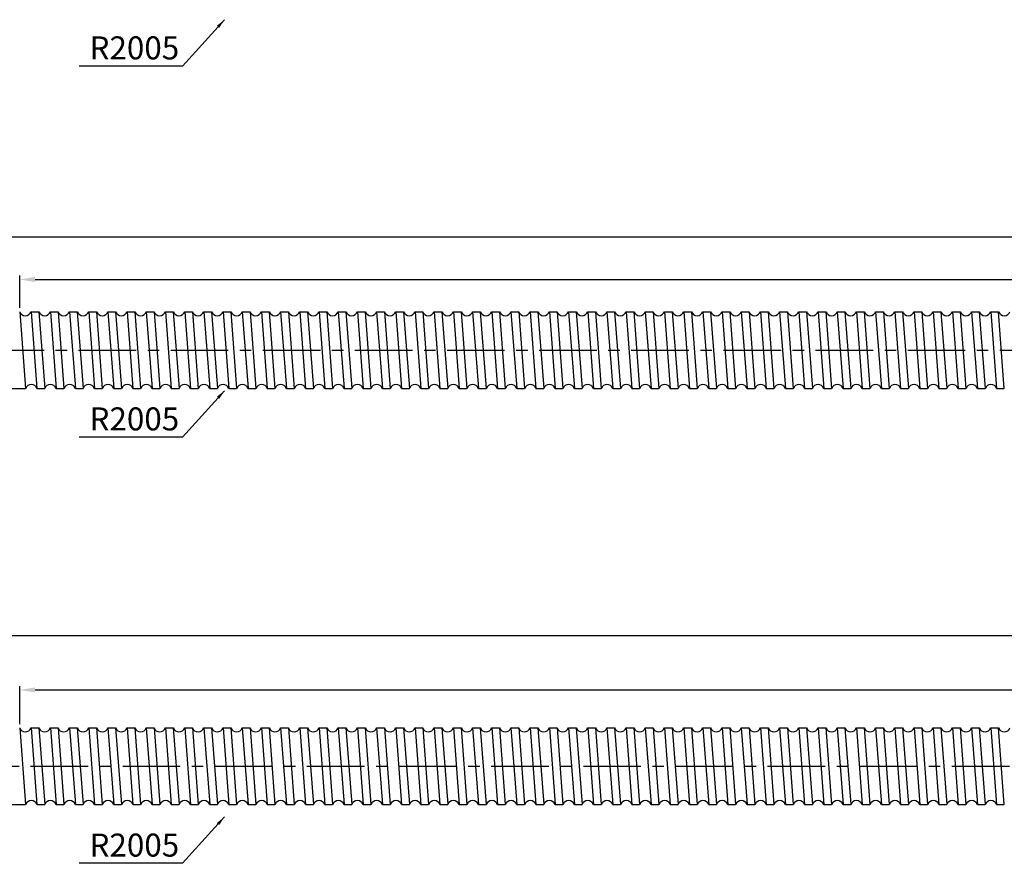
# Model space of a CAD drawing. Units: inches. Extents: x 104 to 1747, y -23 to 455.
# Drawn here: x 941 to 1198, y -23 to 196 of the extents above; entities that cross this region are included whole.
import ezdxf

# ---------------------------------------------------------------- set-up
doc = ezdxf.new("R2010")
doc.units = ezdxf.units.IN
doc.header["$LTSCALE"] = 4
doc.linetypes.add('CENTER', pattern=[2, 1.25, -0.25, 0.25, -0.25])
doc.layers.add('center', color=3, linetype='CENTER')
doc.layers.add('DIM', color=2, linetype='Continuous')
doc.styles.add('DUKI 3', font='txt', dxfattribs={"height": 6})
doc.styles.add('DUKI2-1', font='txt', dxfattribs={"height": 4})
doc.dimstyles.new('DUKI2-1', dxfattribs={"dimtxt": 4, "dimasz": 2.5, "dimexe": 1, "dimexo": 1, "dimgap": 1.5, "dimtad": 1, "dimdsep": 46, "dimtxsty": 'DUKI2-1', "dimcen": 1, "dimclrd": 5, "dimclre": 5, "dimclrt": 2, "dimadec": 1, "dimazin": 2, "dimtfac": 0.5, "dimtmove": 0, "dimatfit": 3, "dimfxl": 1, "dimarcsym": 0})
doc.dimstyles.new('DUKI3', dxfattribs={"dimtxt": 6, "dimasz": 4, "dimexe": 1, "dimexo": 1, "dimgap": 2.2, "dimtad": 1, "dimdsep": 46, "dimtxsty": 'DUKI 3', "dimcen": 1, "dimclrd": 5, "dimclre": 5, "dimclrt": 2, "dimadec": 1, "dimazin": 2, "dimtm": 1e-09, "dimtfac": 0.5, "dimtmove": 0, "dimatfit": 3, "dimfxl": 1, "dimarcsym": 0})

# ---------------------------------------------------------------- blocks, each defined once
blk = doc.blocks.new('*D11')
at = {"color": 5, "lineweight": -2}
for p, q in [((941.24, 12.91), (941.24, 22.79)), ((945.24, 21.79), (1737.24, 21.79)), ((1741.24, 12.41), (1741.24, 22.79))]:
    blk.add_line(p, q, dxfattribs=at)
at = {"color": 5}
for points in [[(945.24, 22.46), (945.24, 21.13), (941.24, 21.79)], [(1737.24, 22.46), (1737.24, 21.13), (1741.24, 21.79)]]:
    blk.add_solid(points, dxfattribs=at)
at = {"layer": 'Defpoints', "color": 0}
for p in [(1741.24, 21.79), (941.24, 11.91), (1741.24, 11.41)]:
    blk.add_point(p, dxfattribs=at)
at = {"color": 2, "insert": (1341.24, 27), "char_height": 6, "attachment_point": 5, "style": 'DUKI 3'}
blk.add_mtext('800', dxfattribs=at)
blk = doc.blocks.new('*D13')
at = {"color": 5, "lineweight": -2}
for p, q in [((111.24, 12.41), (111.24, 36.99)), ((115.24, 35.99), (1737.24, 35.99)), ((1741.24, 12.41), (1741.24, 36.99))]:
    blk.add_line(p, q, dxfattribs=at)
at = {"color": 5}
for points in [[(115.24, 36.66), (115.24, 35.32), (111.24, 35.99)], [(1737.24, 36.66), (1737.24, 35.32), (1741.24, 35.99)]]:
    blk.add_solid(points, dxfattribs=at)
at = {"layer": 'Defpoints', "color": 0}
for p in [(1741.24, 35.99), (111.24, 11.41), (1741.24, 11.41)]:
    blk.add_point(p, dxfattribs=at)
at = {"color": 2, "insert": (926.24, 41.2), "char_height": 6, "attachment_point": 5, "style": 'DUKI 3'}
blk.add_mtext('1630', dxfattribs=at)
blk = doc.blocks.new('*D19')
at = {"color": 5, "lineweight": -2}
for p, q in [((941.24, 121.38), (941.24, 129.77)), ((945.24, 128.77), (1487.24, 128.77)), ((1491.24, 121.38), (1491.24, 129.77))]:
    blk.add_line(p, q, dxfattribs=at)
at = {"color": 5}
for points in [[(945.24, 129.43), (945.24, 128.1), (941.24, 128.77)], [(1487.24, 129.43), (1487.24, 128.1), (1491.24, 128.77)]]:
    blk.add_solid(points, dxfattribs=at)
at = {"layer": 'Defpoints', "color": 0}
for p in [(1491.24, 128.77), (941.24, 120.38), (1491.24, 120.38)]:
    blk.add_point(p, dxfattribs=at)
at = {"color": 2, "insert": (1216.24, 133.98), "char_height": 6, "attachment_point": 5, "style": 'DUKI 3'}
blk.add_mtext('550', dxfattribs=at)
blk = doc.blocks.new('*D20')
at = {"color": 5, "lineweight": -2}
for p, q in [((361.24, 120.88), (361.24, 140.87)), ((365.24, 139.87), (1487.24, 139.87)), ((1491.24, 121.38), (1491.24, 140.87))]:
    blk.add_line(p, q, dxfattribs=at)
at = {"color": 5}
for points in [[(365.24, 140.54), (365.24, 139.21), (361.24, 139.87)], [(1487.24, 140.54), (1487.24, 139.21), (1491.24, 139.87)]]:
    blk.add_solid(points, dxfattribs=at)
at = {"layer": 'Defpoints', "color": 0}
for p in [(1491.24, 139.87), (361.24, 119.88), (1491.24, 120.38)]:
    blk.add_point(p, dxfattribs=at)
at = {"color": 2, "insert": (926.24, 145.08), "char_height": 6, "attachment_point": 5, "style": 'DUKI 3'}
blk.add_mtext('1130', dxfattribs=at)

msp = doc.modelspace()

# ---------------------------------------------------------------- linework, layer by layer
for p, q in [((941.238, 120.382), (942.749, 100.382)), ((944.223, 120.382), (946.238, 120.382)), ((944.223, 120.382), (945.734, 100.382)), ((946.238, 120.382), (947.749, 100.382)), ((949.223, 120.382), (951.238, 120.382)), ((949.223, 120.382), (950.734, 100.382)), ((951.238, 120.382), (952.749, 100.382)), ((954.223, 120.382), (955.734, 100.382)), ((954.223, 120.382), (956.238, 120.382)), ((956.238, 120.382), (957.749, 100.382)), ((959.223, 120.382), (961.238, 120.382)), ((959.223, 120.382), (960.734, 100.382)), ((961.238, 120.382), (962.749, 100.382)), ((964.223, 120.382), (965.734, 100.382)), ((964.223, 120.382), (966.238, 120.382)), ((966.238, 120.382), (967.749, 100.382)), ((969.223, 120.382), (971.238, 120.382)), ((969.223, 120.382), (970.734, 100.382)), ((971.238, 120.382), (972.749, 100.382)), ((974.223, 120.382), (975.734, 100.382)), ((974.223, 120.382), (976.238, 120.382)), ((976.238, 120.382), (977.749, 100.382)), ((979.223, 120.382), (980.734, 100.382)), ((979.223, 120.382), (981.238, 120.382)), ((981.238, 120.382), (982.749, 100.382)), ((984.223, 120.382), (985.734, 100.382)), ((984.223, 120.382), (986.238, 120.382)), ((986.238, 120.382), (987.749, 100.382)), ((989.223, 120.382), (991.238, 120.382)), ((989.223, 120.382), (990.734, 100.382)), ((991.238, 120.382), (992.749, 100.382)), ((994.223, 120.382), (995.734, 100.382)), ((994.223, 120.382), (996.238, 120.382)), ((996.238, 120.382), (997.749, 100.382)), ((999.223, 120.382), (1001.238, 120.382)), ((999.223, 120.382), (1000.734, 100.382)), ((1001.238, 120.382), (1002.749, 100.382)), ((1004.223, 120.382), (1005.734, 100.382)), ((1004.223, 120.382), (1006.238, 120.382)), ((1006.238, 120.382), (1007.749, 100.382)), ((1009.223, 120.382), (1011.238, 120.382)), ((1009.223, 120.382), (1010.734, 100.382)), ((1011.238, 120.382), (1012.749, 100.382)), ((1014.223, 120.382), (1016.238, 120.382)), ((1014.223, 120.382), (1015.734, 100.382)), ((1016.238, 120.382), (1017.749, 100.382)), ((1019.223, 120.382), (1020.734, 100.382)), ((1019.223, 120.382), (1021.238, 120.382)), ((1021.238, 120.382), (1022.749, 100.382)), ((1024.223, 120.382), (1026.238, 120.382)), ((1024.223, 120.382), (1025.734, 100.382)), ((1026.238, 120.382), (1027.749, 100.382)), ((1029.223, 120.382), (1031.238, 120.382)), ((1029.223, 120.382), (1030.734, 100.382)), ((1031.238, 120.382), (1032.749, 100.382)), ((1034.223, 120.382), (1035.734, 100.382)), ((1034.223, 120.382), (1036.238, 120.382)), ((1036.238, 120.382), (1037.749, 100.382)), ((1039.223, 120.382), (1041.238, 120.382)), ((1039.223, 120.382), (1040.734, 100.382)), ((1041.238, 120.382), (1042.749, 100.382)), ((1044.223, 120.382), (1046.238, 120.382)), ((1044.223, 120.382), (1045.734, 100.382)), ((1046.238, 120.382), (1047.749, 100.382)), ((1049.223, 120.382), (1050.734, 100.382)), ((1049.223, 120.382), (1051.238, 120.382)), ((1051.238, 120.382), (1052.749, 100.382)), ((1054.223, 120.382), (1055.734, 100.382)), ((1054.223, 120.382), (1056.238, 120.382)), ((1056.238, 120.382), (1057.749, 100.382)), ((1059.223, 120.382), (1061.238, 120.382)), ((1059.223, 120.382), (1060.734, 100.382)), ((1061.238, 120.382), (1062.749, 100.382)), ((1064.223, 120.382), (1065.734, 100.382)), ((1064.223, 120.382), (1066.238, 120.382)), ((1066.238, 120.382), (1067.749, 100.382)), ((1069.223, 120.382), (1071.238, 120.382)), ((1069.223, 120.382), (1070.734, 100.382)), ((1071.238, 120.382), (1072.749, 100.382)), ((1074.223, 120.382), (1075.734, 100.382)), ((1074.223, 120.382), (1076.238, 120.382)), ((1076.238, 120.382), (1077.749, 100.382)), ((1079.223, 120.382), (1081.238, 120.382)), ((1079.223, 120.382), (1080.734, 100.382)), ((1081.238, 120.382), (1082.749, 100.382)), ((1084.223, 120.382), (1086.238, 120.382)), ((1084.223, 120.382), (1085.734, 100.382)), ((1086.238, 120.382), (1087.749, 100.382)), ((1089.223, 120.382), (1090.734, 100.382)), ((1089.223, 120.382), (1091.238, 120.382)), ((1091.238, 120.382), (1092.749, 100.382)), ((1094.223, 120.382), (1096.238, 120.382)), ((1094.223, 120.382), (1095.734, 100.382)), ((1096.238, 120.382), (1097.749, 100.382)), ((1099.223, 120.382), (1101.238, 120.382)), ((1099.223, 120.382), (1100.734, 100.382)), ((1101.238, 120.382), (1102.749, 100.382)), ((1104.223, 120.382), (1105.734, 100.382)), ((1104.223, 120.382), (1106.238, 120.382)), ((1106.238, 120.382), (1107.749, 100.382)), ((1109.223, 120.382), (1111.238, 120.382)), ((1109.223, 120.382), (1110.734, 100.382)), ((1111.238, 120.382), (1112.749, 100.382)), ((1114.223, 120.382), (1116.238, 120.382)), ((1114.223, 120.382), (1115.734, 100.382)), ((1116.238, 120.382), (1117.749, 100.382)), ((1119.223, 120.382), (1120.734, 100.382)), ((1119.223, 120.382), (1121.238, 120.382)), ((1121.238, 120.382), (1122.749, 100.382)), ((1124.223, 120.382), (1125.734, 100.382)), ((1124.223, 120.382), (1126.238, 120.382)), ((1126.238, 120.382), (1127.749, 100.382)), ((1129.223, 120.382), (1131.238, 120.382)), ((1129.223, 120.382), (1130.734, 100.382)), ((1131.238, 120.382), (1132.749, 100.382)), ((1134.223, 120.382), (1135.734, 100.382)), ((1134.223, 120.382), (1136.238, 120.382)), ((1136.238, 120.382), (1137.749, 100.382)), ((1139.223, 120.382), (1141.238, 120.382)), ((1139.223, 120.382), (1140.734, 100.382)), ((1141.238, 120.382), (1142.749, 100.382)), ((1144.223, 120.382), (1145.734, 100.382)), ((1144.223, 120.382), (1146.238, 120.382)), ((1146.238, 120.382), (1147.749, 100.382)), ((1149.223, 120.382), (1151.238, 120.382)), ((1149.223, 120.382), (1150.734, 100.382)), ((1151.238, 120.382), (1152.749, 100.382)), ((1154.223, 120.382), (1156.238, 120.382)), ((1154.223, 120.382), (1155.734, 100.382)), ((1156.238, 120.382), (1157.749, 100.382)), ((1159.223, 120.382), (1160.734, 100.382)), ((1159.223, 120.382), (1161.238, 120.382)), ((1161.238, 120.382), (1162.749, 100.382)), ((1164.223, 120.382), (1166.238, 120.382)), ((1164.223, 120.382), (1165.734, 100.382)), ((1166.238, 120.382), (1167.749, 100.382)), ((1169.223, 120.382), (1171.238, 120.382)), ((1169.223, 120.382), (1170.734, 100.382)), ((1171.238, 120.382), (1172.749, 100.382)), ((1174.223, 120.382), (1175.734, 100.382)), ((1174.223, 120.382), (1176.238, 120.382)), ((1176.238, 120.382), (1177.749, 100.382)), ((1179.223, 120.382), (1181.238, 120.382)), ((1179.223, 120.382), (1180.734, 100.382)), ((1181.238, 120.382), (1182.749, 100.382)), ((1184.223, 120.382), (1186.238, 120.382)), ((1184.223, 120.382), (1185.734, 100.382)), ((1186.238, 120.382), (1187.749, 100.382)), ((1189.223, 120.382), (1190.734, 100.382)), ((1189.223, 120.382), (1191.238, 120.382)), ((1191.238, 120.382), (1192.749, 100.382)), ((1194.223, 120.382), (1196.238, 120.382)), ((1194.223, 120.382), (1195.734, 100.382)), ((1197.749, 100.382), (1196.238, 120.382)), ((909.727, 100.382), (942.749, 100.382)), ((945.734, 100.382), (947.749, 100.382)), ((950.734, 100.382), (952.749, 100.382)), ((955.734, 100.382), (957.749, 100.382)), ((960.734, 100.382), (962.749, 100.382)), ((965.734, 100.382), (967.749, 100.382)), ((970.734, 100.382), (972.749, 100.382)), ((975.734, 100.382), (977.749, 100.382)), ((980.734, 100.382), (982.749, 100.382)), ((985.734, 100.382), (987.749, 100.382)), ((990.734, 100.382), (992.749, 100.382)), ((995.734, 100.382), (997.749, 100.382)), ((1000.734, 100.382), (1002.749, 100.382)), ((1005.734, 100.382), (1007.749, 100.382)), ((1010.734, 100.382), (1012.749, 100.382)), ((1015.734, 100.382), (1017.749, 100.382)), ((1020.734, 100.382), (1022.749, 100.382)), ((1025.734, 100.382), (1027.749, 100.382)), ((1030.734, 100.382), (1032.749, 100.382)), ((1035.734, 100.382), (1037.749, 100.382)), ((1040.734, 100.382), (1042.749, 100.382)), ((1045.734, 100.382), (1047.749, 100.382)), ((1050.734, 100.382), (1052.749, 100.382)), ((1055.734, 100.382), (1057.749, 100.382)), ((1060.734, 100.382), (1062.749, 100.382)), ((1065.734, 100.382), (1067.749, 100.382)), ((1070.734, 100.382), (1072.749, 100.382)), ((1075.734, 100.382), (1077.749, 100.382)), ((1080.734, 100.382), (1082.749, 100.382)), ((1085.734, 100.382), (1087.749, 100.382)), ((1090.734, 100.382), (1092.749, 100.382)), ((1095.734, 100.382), (1097.749, 100.382)), ((1100.734, 100.382), (1102.749, 100.382)), ((1105.734, 100.382), (1107.749, 100.382)), ((1110.734, 100.382), (1112.749, 100.382)), ((1115.734, 100.382), (1117.749, 100.382)), ((1120.734, 100.382), (1122.749, 100.382)), ((1125.734, 100.382), (1127.749, 100.382)), ((1130.734, 100.382), (1132.749, 100.382)), ((1135.734, 100.382), (1137.749, 100.382)), ((1140.734, 100.382), (1142.749, 100.382)), ((1145.734, 100.382), (1147.749, 100.382)), ((1150.734, 100.382), (1152.749, 100.382)), ((1155.734, 100.382), (1157.749, 100.382)), ((1160.734, 100.382), (1162.749, 100.382)), ((1165.734, 100.382), (1167.749, 100.382)), ((1170.734, 100.382), (1172.749, 100.382)), ((1175.734, 100.382), (1177.749, 100.382)), ((1180.734, 100.382), (1182.749, 100.382)), ((1185.734, 100.382), (1187.749, 100.382)), ((1190.734, 100.382), (1192.749, 100.382)), ((1195.734, 100.382), (1197.749, 100.382)), ((941.238, 11.914), (942.749, -8.086)), ((944.223, 11.914), (946.238, 11.914)), ((944.223, 11.914), (945.734, -8.086)), ((946.238, 11.914), (947.749, -8.086)), ((949.223, 11.914), (951.238, 11.914)), ((949.223, 11.914), (950.734, -8.086)), ((951.238, 11.914), (952.749, -8.086)), ((954.223, 11.914), (955.734, -8.086)), ((954.223, 11.914), (956.238, 11.914)), ((956.238, 11.914), (957.749, -8.086)), ((959.223, 11.914), (961.238, 11.914)), ((959.223, 11.914), (960.734, -8.086)), ((961.238, 11.914), (962.749, -8.086)), ((964.223, 11.914), (965.734, -8.086)), ((964.223, 11.914), (966.238, 11.914)), ((966.238, 11.914), (967.749, -8.086)), ((969.223, 11.914), (971.238, 11.914)), ((969.223, 11.914), (970.734, -8.086)), ((971.238, 11.914), (972.749, -8.086)), ((974.223, 11.914), (975.734, -8.086)), ((974.223, 11.914), (976.238, 11.914)), ((976.238, 11.914), (977.749, -8.086)), ((979.223, 11.914), (980.734, -8.086)), ((979.223, 11.914), (981.238, 11.914)), ((981.238, 11.914), (982.749, -8.086)), ((984.223, 11.914), (985.734, -8.086)), ((984.223, 11.914), (986.238, 11.914)), ((986.238, 11.914), (987.749, -8.086)), ((989.223, 11.914), (991.238, 11.914)), ((989.223, 11.914), (990.734, -8.086)), ((991.238, 11.914), (992.749, -8.086)), ((994.223, 11.914), (995.734, -8.086)), ((994.223, 11.914), (996.238, 11.914)), ((996.238, 11.914), (997.749, -8.086)), ((999.223, 11.914), (1001.238, 11.914)), ((999.223, 11.914), (1000.734, -8.086)), ((1001.238, 11.914), (1002.749, -8.086)), ((1004.223, 11.914), (1005.734, -8.086)), ((1004.223, 11.914), (1006.238, 11.914)), ((1006.238, 11.914), (1007.749, -8.086)), ((1009.223, 11.914), (1011.238, 11.914)), ((1009.223, 11.914), (1010.734, -8.086)), ((1011.238, 11.914), (1012.749, -8.086)), ((1014.223, 11.914), (1016.238, 11.914)), ((1014.223, 11.914), (1015.734, -8.086)), ((1016.238, 11.914), (1017.749, -8.086)), ((1019.223, 11.914), (1020.734, -8.086)), ((1019.223, 11.914), (1021.238, 11.914)), ((1021.238, 11.914), (1022.749, -8.086)), ((1024.223, 11.914), (1026.238, 11.914)), ((1024.223, 11.914), (1025.734, -8.086)), ((1026.238, 11.914), (1027.749, -8.086)), ((1029.223, 11.914), (1031.238, 11.914)), ((1029.223, 11.914), (1030.734, -8.086)), ((1031.238, 11.914), (1032.749, -8.086)), ((1034.223, 11.914), (1035.734, -8.086)), ((1034.223, 11.914), (1036.238, 11.914)), ((1036.238, 11.914), (1037.749, -8.086)), ((1039.223, 11.914), (1041.238, 11.914)), ((1039.223, 11.914), (1040.734, -8.086)), ((1041.238, 11.914), (1042.749, -8.086)), ((1044.223, 11.914), (1046.238, 11.914)), ((1044.223, 11.914), (1045.734, -8.086)), ((1046.238, 11.914), (1047.749, -8.086)), ((1049.223, 11.914), (1050.734, -8.086)), ((1049.223, 11.914), (1051.238, 11.914)), ((1051.238, 11.914), (1052.749, -8.086)), ((1054.223, 11.914), (1055.734, -8.086)), ((1054.223, 11.914), (1056.238, 11.914)), ((1056.238, 11.914), (1057.749, -8.086)), ((1059.223, 11.914), (1061.238, 11.914)), ((1059.223, 11.914), (1060.734, -8.086)), ((1061.238, 11.914), (1062.749, -8.086)), ((1064.223, 11.914), (1065.734, -8.086)), ((1064.223, 11.914), (1066.238, 11.914)), ((1066.238, 11.914), (1067.749, -8.086)), ((1069.223, 11.914), (1071.238, 11.914)), ((1069.223, 11.914), (1070.734, -8.086)), ((1071.238, 11.914), (1072.749, -8.086)), ((1074.223, 11.914), (1075.734, -8.086)), ((1074.223, 11.914), (1076.238, 11.914)), ((1076.238, 11.914), (1077.749, -8.086)), ((1079.223, 11.914), (1081.238, 11.914)), ((1079.223, 11.914), (1080.734, -8.086)), ((1081.238, 11.914), (1082.749, -8.086)), ((1084.223, 11.914), (1086.238, 11.914)), ((1084.223, 11.914), (1085.734, -8.086)), ((1086.238, 11.914), (1087.749, -8.086)), ((1089.223, 11.914), (1090.734, -8.086)), ((1089.223, 11.914), (1091.238, 11.914)), ((1091.238, 11.914), (1092.749, -8.086)), ((1094.223, 11.914), (1096.238, 11.914)), ((1094.223, 11.914), (1095.734, -8.086)), ((1096.238, 11.914), (1097.749, -8.086)), ((1099.223, 11.914), (1101.238, 11.914)), ((1099.223, 11.914), (1100.734, -8.086)), ((1101.238, 11.914), (1102.749, -8.086)), ((1104.223, 11.914), (1105.734, -8.086)), ((1104.223, 11.914), (1106.238, 11.914)), ((1106.238, 11.914), (1107.749, -8.086)), ((1109.223, 11.914), (1111.238, 11.914)), ((1109.223, 11.914), (1110.734, -8.086)), ((1111.238, 11.914), (1112.749, -8.086)), ((1114.223, 11.914), (1116.238, 11.914)), ((1114.223, 11.914), (1115.734, -8.086)), ((1116.238, 11.914), (1117.749, -8.086)), ((1119.223, 11.914), (1120.734, -8.086)), ((1119.223, 11.914), (1121.238, 11.914)), ((1121.238, 11.914), (1122.749, -8.086)), ((1124.223, 11.914), (1125.734, -8.086)), ((1124.223, 11.914), (1126.238, 11.914)), ((1126.238, 11.914), (1127.749, -8.086)), ((1129.223, 11.914), (1131.238, 11.914)), ((1129.223, 11.914), (1130.734, -8.086)), ((1131.238, 11.914), (1132.749, -8.086)), ((1134.223, 11.914), (1135.734, -8.086)), ((1134.223, 11.914), (1136.238, 11.914)), ((1136.238, 11.914), (1137.749, -8.086)), ((1139.223, 11.914), (1141.238, 11.914)), ((1139.223, 11.914), (1140.734, -8.086)), ((1141.238, 11.914), (1142.749, -8.086)), ((1144.223, 11.914), (1145.734, -8.086)), ((1144.223, 11.914), (1146.238, 11.914)), ((1146.238, 11.914), (1147.749, -8.086)), ((1149.223, 11.914), (1151.238, 11.914)), ((1149.223, 11.914), (1150.734, -8.086)), ((1151.238, 11.914), (1152.749, -8.086)), ((1154.223, 11.914), (1156.238, 11.914)), ((1154.223, 11.914), (1155.734, -8.086)), ((1156.238, 11.914), (1157.749, -8.086)), ((1159.223, 11.914), (1160.734, -8.086)), ((1159.223, 11.914), (1161.238, 11.914)), ((1161.238, 11.914), (1162.749, -8.086)), ((1164.223, 11.914), (1166.238, 11.914)), ((1164.223, 11.914), (1165.734, -8.086)), ((1166.238, 11.914), (1167.749, -8.086)), ((1169.223, 11.914), (1171.238, 11.914)), ((1169.223, 11.914), (1170.734, -8.086)), ((1171.238, 11.914), (1172.749, -8.086)), ((1174.223, 11.914), (1175.734, -8.086)), ((1174.223, 11.914), (1176.238, 11.914)), ((1176.238, 11.914), (1177.749, -8.086)), ((1179.223, 11.914), (1181.238, 11.914)), ((1179.223, 11.914), (1180.734, -8.086)), ((1181.238, 11.914), (1182.749, -8.086)), ((1184.223, 11.914), (1186.238, 11.914)), ((1184.223, 11.914), (1185.734, -8.086)), ((1186.238, 11.914), (1187.749, -8.086)), ((1189.223, 11.914), (1190.734, -8.086)), ((1189.223, 11.914), (1191.238, 11.914)), ((1191.238, 11.914), (1192.749, -8.086)), ((1194.223, 11.914), (1196.238, 11.914)), ((1194.223, 11.914), (1195.734, -8.086)), ((1197.749, -8.086), (1196.238, 11.914)), ((909.727, -8.086), (942.749, -8.086)), ((945.734, -8.086), (947.749, -8.086)), ((950.734, -8.086), (952.749, -8.086)), ((955.734, -8.086), (957.749, -8.086)), ((960.734, -8.086), (962.749, -8.086)), ((965.734, -8.086), (967.749, -8.086)), ((970.734, -8.086), (972.749, -8.086)), ((975.734, -8.086), (977.749, -8.086)), ((980.734, -8.086), (982.749, -8.086)), ((985.734, -8.086), (987.749, -8.086)), ((990.734, -8.086), (992.749, -8.086)), ((995.734, -8.086), (997.749, -8.086)), ((1000.734, -8.086), (1002.749, -8.086)), ((1005.734, -8.086), (1007.749, -8.086)), ((1010.734, -8.086), (1012.749, -8.086)), ((1015.734, -8.086), (1017.749, -8.086)), ((1020.734, -8.086), (1022.749, -8.086)), ((1025.734, -8.086), (1027.749, -8.086)), ((1030.734, -8.086), (1032.749, -8.086)), ((1035.734, -8.086), (1037.749, -8.086)), ((1040.734, -8.086), (1042.749, -8.086)), ((1045.734, -8.086), (1047.749, -8.086)), ((1050.734, -8.086), (1052.749, -8.086)), ((1055.734, -8.086), (1057.749, -8.086)), ((1060.734, -8.086), (1062.749, -8.086)), ((1065.734, -8.086), (1067.749, -8.086)), ((1070.734, -8.086), (1072.749, -8.086)), ((1075.734, -8.086), (1077.749, -8.086)), ((1080.734, -8.086), (1082.749, -8.086)), ((1085.734, -8.086), (1087.749, -8.086)), ((1090.734, -8.086), (1092.749, -8.086)), ((1095.734, -8.086), (1097.749, -8.086)), ((1100.734, -8.086), (1102.749, -8.086)), ((1105.734, -8.086), (1107.749, -8.086)), ((1110.734, -8.086), (1112.749, -8.086)), ((1115.734, -8.086), (1117.749, -8.086)), ((1120.734, -8.086), (1122.749, -8.086)), ((1125.734, -8.086), (1127.749, -8.086)), ((1130.734, -8.086), (1132.749, -8.086)), ((1135.734, -8.086), (1137.749, -8.086)), ((1140.734, -8.086), (1142.749, -8.086)), ((1145.734, -8.086), (1147.749, -8.086)), ((1150.734, -8.086), (1152.749, -8.086)), ((1155.734, -8.086), (1157.749, -8.086)), ((1160.734, -8.086), (1162.749, -8.086)), ((1165.734, -8.086), (1167.749, -8.086)), ((1170.734, -8.086), (1172.749, -8.086)), ((1175.734, -8.086), (1177.749, -8.086)), ((1180.734, -8.086), (1182.749, -8.086)), ((1185.734, -8.086), (1187.749, -8.086)), ((1190.734, -8.086), (1192.749, -8.086)), ((1195.734, -8.086), (1197.749, -8.086))]:
    msp.add_line(p, q)
for centre, start, end in [((942.731, 120.922), 199.88647, 340.11353), ((947.731, 120.922), 199.88647, 340.11353), ((952.731, 120.922), 199.88647, 340.11353), ((957.731, 120.922), 199.88647, 340.11353), ((962.731, 120.922), 199.88647, 340.11353), ((967.731, 120.922), 199.88647, 340.11353), ((972.731, 120.922), 199.88647, 340.11353), ((977.731, 120.922), 199.88647, 340.11353), ((982.731, 120.922), 199.88647, 340.11353), ((987.731, 120.922), 199.88647, 340.11353), ((992.731, 120.922), 199.88647, 340.11353), ((997.731, 120.922), 199.88647, 340.11353), ((1002.731, 120.922), 199.88647, 340.11353), ((1007.731, 120.922), 199.88647, 340.11353), ((1012.731, 120.922), 199.88647, 340.11353), ((1017.731, 120.922), 199.88647, 340.11353), ((1022.731, 120.922), 199.88647, 340.11353), ((1027.731, 120.922), 199.88647, 340.11353), ((1032.731, 120.922), 199.88647, 340.11353), ((1037.731, 120.922), 199.88647, 340.11353), ((1042.731, 120.922), 199.88647, 340.11353), ((1047.731, 120.922), 199.88647, 340.11353), ((1052.731, 120.922), 199.88647, 340.11353), ((1057.731, 120.922), 199.88647, 340.11353), ((1062.731, 120.922), 199.88647, 340.11353), ((1067.731, 120.922), 199.88647, 340.11353), ((1072.731, 120.922), 199.88647, 340.11353), ((1077.731, 120.922), 199.88647, 340.11353), ((1082.731, 120.922), 199.88647, 340.11353), ((1087.731, 120.922), 199.88647, 340.11353), ((1092.731, 120.922), 199.88647, 340.11353), ((1097.731, 120.922), 199.88647, 340.11353), ((1102.731, 120.922), 199.88647, 340.11353), ((1107.731, 120.922), 199.88647, 340.11353), ((1112.731, 120.922), 199.88647, 340.11353), ((1117.731, 120.922), 199.88647, 340.11353), ((1122.731, 120.922), 199.88647, 340.11353), ((1127.731, 120.922), 199.88647, 340.11353), ((1132.731, 120.922), 199.88647, 340.11353), ((1137.731, 120.922), 199.88647, 340.11353), ((1142.731, 120.922), 199.88647, 340.11353), ((1147.731, 120.922), 199.88647, 340.11353), ((1152.731, 120.922), 199.88647, 340.11353), ((1157.731, 120.922), 199.88647, 340.11353), ((1162.731, 120.922), 199.88647, 340.11353), ((1167.731, 120.922), 199.88647, 340.11353), ((1172.731, 120.922), 199.88647, 340.11353), ((1177.731, 120.922), 199.88647, 340.11353), ((1182.731, 120.922), 199.88647, 340.11353), ((1187.731, 120.922), 199.88647, 340.11353), ((1192.731, 120.922), 199.88647, 340.11353), ((1197.731, 120.922), 199.88647, 340.11353), ((944.241, 99.842), 19.88647, 160.11353), ((949.241, 99.842), 19.88647, 160.11353), ((954.241, 99.842), 19.88647, 160.11353), ((959.241, 99.842), 19.88647, 160.11353), ((964.241, 99.842), 19.88647, 160.11353), ((969.241, 99.842), 19.88647, 160.11353), ((974.241, 99.842), 19.88647, 160.11353), ((979.241, 99.842), 19.88647, 160.11353), ((984.241, 99.842), 19.88647, 160.11353), ((989.241, 99.842), 19.88647, 160.11353), ((994.241, 99.842), 19.88647, 160.11353), ((999.241, 99.842), 19.88647, 160.11353), ((1004.241, 99.842), 19.88647, 160.11353), ((1009.241, 99.842), 19.88647, 160.11353), ((1014.241, 99.842), 19.88647, 160.11353), ((1019.241, 99.842), 19.88647, 160.11353), ((1024.241, 99.842), 19.88647, 160.11353), ((1029.241, 99.842), 19.88647, 160.11353), ((1034.241, 99.842), 19.88647, 160.11353), ((1039.241, 99.842), 19.88647, 160.11353), ((1044.241, 99.842), 19.88647, 160.11353), ((1049.241, 99.842), 19.88647, 160.11353), ((1054.241, 99.842), 19.88647, 160.11353), ((1059.241, 99.842), 19.88647, 160.11353), ((1064.241, 99.842), 19.88647, 160.11353), ((1069.241, 99.842), 19.88647, 160.11353), ((1074.241, 99.842), 19.88647, 160.11353), ((1079.241, 99.842), 19.88647, 160.11353), ((1084.241, 99.842), 19.88647, 160.11353), ((1089.241, 99.842), 19.88647, 160.11353), ((1094.241, 99.842), 19.88647, 160.11353), ((1099.241, 99.842), 19.88647, 160.11353), ((1104.241, 99.842), 19.88647, 160.11353), ((1109.241, 99.842), 19.88647, 160.11353), ((1114.241, 99.842), 19.88647, 160.11353), ((1119.241, 99.842), 19.88647, 160.11353), ((1124.241, 99.842), 19.88647, 160.11353), ((1129.241, 99.842), 19.88647, 160.11353), ((1134.241, 99.842), 19.88647, 160.11353), ((1139.241, 99.842), 19.88647, 160.11353), ((1144.241, 99.842), 19.88647, 160.11353), ((1149.241, 99.842), 19.88647, 160.11353), ((1154.241, 99.842), 19.88647, 160.11353), ((1159.241, 99.842), 19.88647, 160.11353), ((1164.241, 99.842), 19.88647, 160.11353), ((1169.241, 99.842), 19.88647, 160.11353), ((1174.241, 99.842), 19.88647, 160.11353), ((1179.241, 99.842), 19.88647, 160.11353), ((1184.241, 99.842), 19.88647, 160.11353), ((1189.241, 99.842), 19.88647, 160.11353), ((1194.241, 99.842), 19.88647, 160.11353), ((942.731, 12.454), 199.88647, 340.11353), ((947.731, 12.454), 199.88647, 340.11353), ((952.731, 12.454), 199.88647, 340.11353), ((957.731, 12.454), 199.88647, 340.11353), ((962.731, 12.454), 199.88647, 340.11353), ((967.731, 12.454), 199.88647, 340.11353), ((972.731, 12.454), 199.88647, 340.11353), ((977.731, 12.454), 199.88647, 340.11353), ((982.731, 12.454), 199.88647, 340.11353), ((987.731, 12.454), 199.88647, 340.11353), ((992.731, 12.454), 199.88647, 340.11353), ((997.731, 12.454), 199.88647, 340.11353), ((1002.731, 12.454), 199.88647, 340.11353), ((1007.731, 12.454), 199.88647, 340.11353), ((1012.731, 12.454), 199.88647, 340.11353), ((1017.731, 12.454), 199.88647, 340.11353), ((1022.731, 12.454), 199.88647, 340.11353), ((1027.731, 12.454), 199.88647, 340.11353), ((1032.731, 12.454), 199.88647, 340.11353), ((1037.731, 12.454), 199.88647, 340.11353), ((1042.731, 12.454), 199.88647, 340.11353), ((1047.731, 12.454), 199.88647, 340.11353), ((1052.731, 12.454), 199.88647, 340.11353), ((1057.731, 12.454), 199.88647, 340.11353), ((1062.731, 12.454), 199.88647, 340.11353), ((1067.731, 12.454), 199.88647, 340.11353), ((1072.731, 12.454), 199.88647, 340.11353), ((1077.731, 12.454), 199.88647, 340.11353), ((1082.731, 12.454), 199.88647, 340.11353), ((1087.731, 12.454), 199.88647, 340.11353), ((1092.731, 12.454), 199.88647, 340.11353), ((1097.731, 12.454), 199.88647, 340.11353), ((1102.731, 12.454), 199.88647, 340.11353), ((1107.731, 12.454), 199.88647, 340.11353), ((1112.731, 12.454), 199.88647, 340.11353), ((1117.731, 12.454), 199.88647, 340.11353), ((1122.731, 12.454), 199.88647, 340.11353), ((1127.731, 12.454), 199.88647, 340.11353), ((1132.731, 12.454), 199.88647, 340.11353), ((1137.731, 12.454), 199.88647, 340.11353), ((1142.731, 12.454), 199.88647, 340.11353), ((1147.731, 12.454), 199.88647, 340.11353), ((1152.731, 12.454), 199.88647, 340.11353), ((1157.731, 12.454), 199.88647, 340.11353), ((1162.731, 12.454), 199.88647, 340.11353), ((1167.731, 12.454), 199.88647, 340.11353), ((1172.731, 12.454), 199.88647, 340.11353), ((1177.731, 12.454), 199.88647, 340.11353), ((1182.731, 12.454), 199.88647, 340.11353), ((1187.731, 12.454), 199.88647, 340.11353), ((1192.731, 12.454), 199.88647, 340.11353), ((1197.731, 12.454), 199.88647, 340.11353), ((944.241, -8.626), 19.88647, 160.11353), ((949.241, -8.626), 19.88647, 160.11353), ((954.241, -8.626), 19.88647, 160.11353), ((959.241, -8.626), 19.88647, 160.11353), ((964.241, -8.626), 19.88647, 160.11353), ((969.241, -8.626), 19.88647, 160.11353), ((974.241, -8.626), 19.88647, 160.11353), ((979.241, -8.626), 19.88647, 160.11353), ((984.241, -8.626), 19.88647, 160.11353), ((989.241, -8.626), 19.88647, 160.11353), ((994.241, -8.626), 19.88647, 160.11353), ((999.241, -8.626), 19.88647, 160.11353), ((1004.241, -8.626), 19.88647, 160.11353), ((1009.241, -8.626), 19.88647, 160.11353), ((1014.241, -8.626), 19.88647, 160.11353), ((1019.241, -8.626), 19.88647, 160.11353), ((1024.241, -8.626), 19.88647, 160.11353), ((1029.241, -8.626), 19.88647, 160.11353), ((1034.241, -8.626), 19.88647, 160.11353), ((1039.241, -8.626), 19.88647, 160.11353), ((1044.241, -8.626), 19.88647, 160.11353), ((1049.241, -8.626), 19.88647, 160.11353), ((1054.241, -8.626), 19.88647, 160.11353), ((1059.241, -8.626), 19.88647, 160.11353), ((1064.241, -8.626), 19.88647, 160.11353), ((1069.241, -8.626), 19.88647, 160.11353), ((1074.241, -8.626), 19.88647, 160.11353), ((1079.241, -8.626), 19.88647, 160.11353), ((1084.241, -8.626), 19.88647, 160.11353), ((1089.241, -8.626), 19.88647, 160.11353), ((1094.241, -8.626), 19.88647, 160.11353), ((1099.241, -8.626), 19.88647, 160.11353), ((1104.241, -8.626), 19.88647, 160.11353), ((1109.241, -8.626), 19.88647, 160.11353), ((1114.241, -8.626), 19.88647, 160.11353), ((1119.241, -8.626), 19.88647, 160.11353), ((1124.241, -8.626), 19.88647, 160.11353), ((1129.241, -8.626), 19.88647, 160.11353), ((1134.241, -8.626), 19.88647, 160.11353), ((1139.241, -8.626), 19.88647, 160.11353), ((1144.241, -8.626), 19.88647, 160.11353), ((1149.241, -8.626), 19.88647, 160.11353), ((1154.241, -8.626), 19.88647, 160.11353), ((1159.241, -8.626), 19.88647, 160.11353), ((1164.241, -8.626), 19.88647, 160.11353), ((1169.241, -8.626), 19.88647, 160.11353), ((1174.241, -8.626), 19.88647, 160.11353), ((1179.241, -8.626), 19.88647, 160.11353), ((1184.241, -8.626), 19.88647, 160.11353), ((1189.241, -8.626), 19.88647, 160.11353), ((1194.241, -8.626), 19.88647, 160.11353)]:
    msp.add_arc(centre, 1.587, start, end)
at = {"layer": 'center', "ltscale": 3}
for p, q in [((356.58, 110.382), (1497.908, 110.382)), ((104.079, 1.914), (1746.826, 1.914))]:
    msp.add_line(p, q, dxfattribs=at)

# ---------------------------------------------------------------- texts
at = {"layer": 'DIM', "char_height": 6, "attachment_point": 3, "style": 'DUKI 3'}
for insert in [(982.792, 192.13), (982.792, 95.435), (982.792, -15.631)]:
    msp.add_mtext('R2005', dxfattribs=dict(at, insert=insert))

# ---------------------------------------------------------------- dimensions: what is measured, and where the dimension line sits
for base, p1, p2, picture, middle in [((1491.238, 139.872), (361.238, 119.882), (1491.238, 120.382), '*D20', (926.238, 145.08)), ((1491.238, 128.768), (941.238, 120.382), (1491.238, 120.382), '*D19', (1216.238, 133.976)), ((1741.238, 35.991), (111.238, 11.414), (1741.238, 11.414), '*D13', (926.238, 41.199)), ((1741.238, 21.793), (941.238, 11.914), (1741.238, 11.414), '*D11', (1341.238, 27.001))]:
    dim = msp.add_linear_dim(base=base, p1=p1, p2=p2, dimstyle='DUKI3')
    dim.commit()
    dim.dimension.update_dxf_attribs({"geometry": picture, "text_midpoint": middle})

# ---------------------------------------------------------------- leaders
at = {"layer": 'DIM'}
for points in [[(994.582, 196.473), (983.688, 184.382), (956.704, 184.382)], [(994.582, 99.778), (983.688, 87.687), (956.704, 87.687)], [(994.582, -11.288), (983.688, -23.379), (956.704, -23.379)]]:
    msp.add_leader(points, dimstyle='DUKI2-1', override={"dimgap": 1.5, "dimtad": 0, "dimtxsty": 'DUKI 3'}, dxfattribs=at)

doc.saveas('drawing.dxf')
